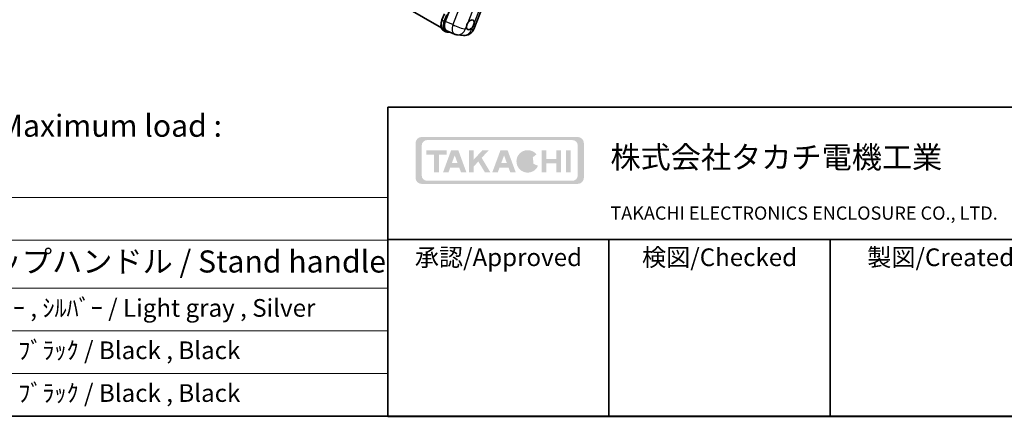
# Model space of a CAD drawing. Units: millimetres. Extents: x 5 to 13173, y -7 to 1819.
# Drawn here: x 1015 to 1683, y -7 to 262 of the extents above; entities that cross this region are included whole.
import ezdxf
from ezdxf.enums import TextEntityAlignment as Align

# ---------------------------------------------------------------- set-up
doc = ezdxf.new("R2010")
doc.units = ezdxf.units.MM
for name, color, linetype, lineweight in [('Border (ISO)', 7, 'Continuous', 35), ('Symbol (ISO)', 7, 'Continuous', 18), ('Title (ISO)', 7, 'Continuous', 35), ('Visible (ISO)', 7, 'Continuous', 35), ('Visible Narrow (ISO)', 7, 'Continuous', 25)]:
    doc.layers.add(name, color=color, linetype=linetype, lineweight=lineweight)
doc.layers.add('Hatch (ISO)', color=1, linetype='Continuous', lineweight=18, true_color=0xff0000)
doc.styles.add('Note Text (TK)', font='MS PGothic.ttf')
doc.styles.add('Note Text (TK2)', font='MS PGothic.ttf')
doc.styles.add('文字スタイル67', font='arial.ttf')

# ---------------------------------------------------------------- blocks, each defined once
blk = doc.blocks.new('図面枠 tk図枠')
at = {"layer": 'Border (ISO)'}
blk.add_line((14.5, 8), (405.5, 8), dxfattribs=at)
blk = doc.blocks.new('表題欄 tk表題欄')
at = {"layer": 'Hatch (ISO)'}
h = blk.add_hatch(color=256, dxfattribs=at)
edge = h.paths.add_edge_path(flags=0)
edge.add_arc((95.58, 236.3), 0.596, 270, 360)
edge.add_line((96.17, 236.3), (96.17, 239.71))
edge.add_arc((95.58, 239.71), 0.596, 0, 90)
edge.add_line((95.58, 240.31), (79.14, 240.31))
edge.add_arc((79.14, 239.71), 0.596, 90, 180)
edge.add_line((78.54, 239.71), (78.54, 236.3))
edge.add_arc((79.14, 236.3), 0.596, 180, 270)
edge.add_line((79.14, 235.7), (95.58, 235.7))
edge = h.paths.add_edge_path()
edge.add_line((77.84, 239.96), (77.84, 236.05))
edge.add_arc((78.54, 236.05), 0.702, 180, 270)
edge.add_line((78.54, 235.35), (96.17, 235.35))
edge.add_arc((96.17, 236.05), 0.702, 270, 360)
edge.add_line((96.87, 236.05), (96.87, 239.96))
edge.add_arc((96.17, 239.96), 0.702, 0, 90)
edge.add_line((96.17, 240.66), (78.54, 240.66))
edge.add_arc((78.54, 239.96), 0.702, 90, 180)
for points in [[(79.07, 239.15), (79.07, 238.66), (79.92, 238.66), (79.92, 236.66), (80.51, 236.66), (80.51, 238.66), (81.36, 238.66), (81.36, 239.15)], [(85.68, 236.66), (84.94, 237.89), (84.42, 237.32), (84.42, 236.66), (83.9, 236.66), (83.9, 239.15), (84.42, 239.15), (84.42, 238.1), (85.39, 239.15), (86.11, 239.15), (85.32, 238.3), (86.3, 236.66)], [(92.09, 239.15), (92.09, 236.66), (92.61, 236.66), (92.61, 237.66), (93.77, 237.66), (93.77, 236.66), (94.29, 236.66), (94.29, 239.15), (93.77, 239.15), (93.77, 238.15), (92.61, 238.15), (92.61, 239.15)], [(94.84, 239.15), (94.84, 236.66), (95.36, 236.66), (95.36, 239.15)]]:
    blk.add_hatch(color=256, dxfattribs=at).paths.add_polyline_path(points)
h = blk.add_hatch(color=256, dxfattribs=at)
h.paths.add_polyline_path([(82.59, 237.71), (81.95, 237.71), (82.27, 238.58)], flags=0)
h.paths.add_polyline_path([(82.78, 237.2), (81.76, 237.2), (81.57, 236.66), (80.95, 236.66), (81.86, 239.15), (82.68, 239.15), (83.59, 236.66), (82.98, 236.66)])
h = blk.add_hatch(color=256, dxfattribs=at)
h.paths.add_polyline_path([(87.53, 237.71), (88.16, 237.71), (87.85, 238.58)], flags=0)
h.paths.add_polyline_path([(87.14, 236.66), (87.34, 237.2), (88.35, 237.2), (88.55, 236.66), (89.17, 236.66), (88.25, 239.15), (87.44, 239.15), (86.52, 236.66)])
h = blk.add_hatch(color=256, dxfattribs=at)
edge = h.paths.add_edge_path()
edge.add_arc((90.52, 237.9), 1.27, 38.5505, 336.582)
edge.add_line((91.69, 237.4), (91.17, 237.62))
edge.add_ellipse((90.52, 237.9), major_axis=(0, -0.8), ratio=0.867347, start_angle=124.651, end_angle=429.4109, ccw=False)
edge.add_line((91.09, 238.36), (91.52, 238.7))
at = {"layer": 'Title (ISO)'}
for p, q in [((74.71, 244.05), (255.71, 244.05)), ((74.71, 209.05), (74.71, 244.05)), ((74.71, 229.05), (230.71, 229.05)), ((99.71, 229.05), (99.71, 209.05)), ((124.71, 229.05), (124.71, 209.05)), ((255.71, 209.05), (74.71, 209.05))]:
    blk.add_line(p, q, dxfattribs=at)
at = {"layer": 'Title (ISO)', "color": 7, "attachment_point": 4, "line_spacing_factor": 1.5, "style": 'Note Text (TK)'}
for s, insert, char_height in [('株式会社タカチ電機工業', (99.87, 238.05), 2.5), ('\\fArial|b0|i0;\\H1.4986;TAKACHI ELECTRONICS ENCLOSURE CO., LTD.', (99.87, 232.05), 1.4986)]:
    blk.add_mtext(s, dxfattribs=dict(at, insert=insert, char_height=char_height))
at = {"layer": 'Title (ISO)', "color": 1, "true_color": 0xff0000, "char_height": 2, "attachment_point": 5, "line_spacing_factor": 1.5, "style": 'Note Text (TK)'}
for s, insert in [('\\fＭＳ Ｐゴシック|b0|i0;\\H2.0000;承認/Approved', (87.21, 227.05)), ('\\fＭＳ Ｐゴシック|b0|i0;\\H2.0000;検図/Checked', (112.21, 227.05)), ('\\fＭＳ Ｐゴシック|b0|i0;\\H2.0000;製図/Created', (137.21, 227.05))]:
    blk.add_mtext(s, dxfattribs=dict(at, insert=insert))
at = {"layer": 'Title (ISO)', "color": 7}
for tag, p, height, style in [('<品名>_001', (157.57, 235.64), 2.5, 'Note Text (TK)'), ('<Title>_001', (157.49, 230.55), 2, '文字スタイル67'), ('<ページ_No.>_001', (237.95, 213.3), 2.5, 'Note Text (TK)'), ('<総ページ数>_001', (246.8, 213.3), 2.5, 'Note Text (TK)'), ('作成日_001', (175.87, 211.28), 2.5, 'Note Text (TK)')]:
    blk.add_attdef(tag, p, '', height=height, dxfattribs=dict(at, style=style))
at = {"layer": 'Title (ISO)', "color": 7, "style": 'Note Text (TK)'}
blk.add_attdef('<尺度>', text='', height=2.5, dxfattribs=at).set_placement((243.21, 223.55), align=Align.MIDDLE_CENTER)
blk = doc.blocks.new('テーブル1')
at = {"layer": 'Symbol (ISO)'}
for p, q in [((14.5, 32.76), (224.5, 32.76)), ((224.5, 32.76), (224.5, 27.94)), ((14.5, 27.94), (224.5, 27.94)), ((224.5, 27.94), (224.5, 22.5)), ((14.5, 22.5), (224.5, 22.5)), ((224.5, 22.5), (224.5, 8)), ((14.5, 17.67), (224.5, 17.67)), ((14.5, 12.83), (224.5, 12.83)), ((14.5, 8), (224.5, 8))]:
    blk.add_line(p, q, dxfattribs=at)
at = {"layer": 'Symbol (ISO)', "color": 7, "attachment_point": 7}
for s, insert, char_height, style in [('ステップハンドル / Stand handle', (172.9, 23.49), 2.5, 'Note Text (TK)'), ('  ﾗｲﾄｸﾞﾚｰ , ｼﾙﾊﾞｰ / Light gray , Silver', (172.7, 18.64), 2, 'Note Text (TK2)'), ('  ﾌﾞﾗｯｸ , ﾌﾞﾗｯｸ / Black , Black', (172.7, 13.85), 2, 'Note Text (TK2)'), ('  ﾌﾞﾗｯｸ , ﾌﾞﾗｯｸ / Black , Black', (172.7, 9.01), 2, 'Note Text (TK2)')]:
    blk.add_mtext(s, dxfattribs=dict(at, insert=insert, char_height=char_height, style=style))

msp = doc.modelspace()

# ---------------------------------------------------------------- linework, layer by layer
at = {"layer": 'Visible (ISO)'}
for p, q in [((1323.2883, 255.7068), (1375.7665, 390.9615)), ((1078.8738, 384.9356), (1301.2723, 256.5338)), ((1303.8631, 260.8775), (1309.9266, 276.5052)), ((1301.6951, 261.9546), (1303.2937, 266.0747)), ((1302.6991, 254.7203), (1303.9113, 254.0204)), ((1304.8829, 254.4617), (1310.1855, 252.229)), ((1305.1544, 253.6354), (1307.3007, 253.4437)), ((1312.2364, 251.7188), (1316.2854, 251.3572))]:
    msp.add_line(p, q, dxfattribs=at)
for centre, start, end in [((1316.8955, 258.1872), 264.8960906, 338.7939769), ((1312.8464, 258.5488), 247.1663583, 264.8960906)]:
    msp.add_arc(centre, 6.8571, start, end, dxfattribs=at)
for centre, major_axis, ratio, start_param, end_param in [((1308.0967, 260.5487), (-3.4819, -5.9529), 0.57513686, 4.98452128, 6.35866084), ((1320.8885, 258.5811), (1.8214, 3.1548), 0.57735027, 5.40760948, 7.68235991), ((1320.8885, 258.5811), (-1.8214, -3.1548), 0.57735027, 5.40760948, 6.11156358), ((1320.8885, 258.5811), (-1.8214, -3.1548), 0.57735027, 0.6952205, 1.3991746)]:
    msp.add_ellipse(centre, major_axis=major_axis, ratio=ratio, start_param=start_param, end_param=end_param, dxfattribs=at)
for points, knots in [([(1302.6991, 254.7203), (1302.3251, 254.9362), (1302.0017, 255.2378), (1301.4864, 255.9709), (1301.2936, 256.4015), (1301.0385, 257.3534), (1300.9759, 257.8752), (1300.9759, 258.9782), (1301.0386, 259.5596), (1301.2817, 260.7476), (1301.4621, 261.3541), (1301.6951, 261.9546)], [4.97418837, 4.97418837, 4.97418837, 4.97418837, 5.23598776, 5.23598776, 5.49778714, 5.49778714, 5.75958653, 5.75958653, 6.02138592, 6.02138592, 6.28318531, 6.28318531, 6.28318531, 6.28318531]), ([(1303.9113, 254.0204), (1303.9861, 253.9772), (1304.0628, 253.9374), (1304.2199, 253.8648), (1304.3001, 253.832), (1304.4638, 253.7735), (1304.5471, 253.7478), (1304.7165, 253.7035), (1304.8025, 253.6849), (1304.9768, 253.6548), (1305.0651, 253.6433), (1305.1544, 253.6354)], [1.308996939, 1.308996939, 1.308996939, 1.308996939, 1.361356817, 1.361356817, 1.413716694, 1.413716694, 1.466076572, 1.466076572, 1.518436449, 1.518436449, 1.570796327, 1.570796327, 1.570796327, 1.570796327]), ([(1318.3231, 257.3678), (1318.3283, 257.4364), (1318.3351, 257.5062), (1318.3923, 257.973), (1318.5012, 258.3954), (1318.8026, 259.1721), (1319.0164, 259.5814), (1319.3124, 260.025), (1319.3583, 260.0911), (1319.4049, 260.156)], [4.535339596, 4.535339596, 4.535339596, 4.535339596, 4.561894963, 4.561894963, 4.711051305, 4.711051305, 4.860207647, 4.860207647, 4.886763014, 4.886763014, 4.886763014, 4.886763014]), ([(1320.6566, 255.4849), (1320.5997, 255.458), (1320.5427, 255.4334), (1320.1671, 255.2869), (1319.8557, 255.2417), (1319.3338, 255.2883), (1319.0862, 255.3835), (1318.85, 255.5846), (1318.8157, 255.6173), (1318.7828, 255.6522)], [4.535339596, 4.535339596, 4.535339596, 4.535339596, 4.561894963, 4.561894963, 4.711051305, 4.711051305, 4.860207647, 4.860207647, 4.886763014, 4.886763014, 4.886763014, 4.886763014]), ([(1323.454, 259.7944), (1323.4488, 259.7258), (1323.4416, 259.6562), (1323.3806, 259.1916), (1323.2641, 258.7736), (1322.9628, 257.9969), (1322.7566, 257.5832), (1322.4643, 257.1374), (1322.4188, 257.0711), (1322.3721, 257.0062)], [4.535339596, 4.535339596, 4.535339596, 4.535339596, 4.561894963, 4.561894963, 4.711051305, 4.711051305, 4.860207647, 4.860207647, 4.886763014, 4.886763014, 4.886763014, 4.886763014])]:
    msp.add_open_spline(points, degree=3, knots=knots, dxfattribs=at)
at = {"layer": 'Visible Narrow (ISO)'}
for p, q in [((1361.7629, 394.4455), (1309.0859, 258.6784)), ((1319.4049, 260.156), (1370.1314, 390.896)), ((1374.1805, 390.5343), (1323.454, 259.7944)), ((1301.8322, 261.823), (1303.4519, 265.9976)), ((1301.8322, 261.823), (1303.0444, 261.1231)), ((1304.6641, 265.2978), (1303.0444, 261.1231)), ((1303.6099, 260.9247), (1305.1777, 264.9656)), ((1309.0859, 258.6784), (1303.8631, 260.8775)), ((1306.4495, 253.8021), (1305.4956, 253.8873)), ((1317.6952, 255.7494), (1318.3231, 257.3678)), ((1318.7828, 255.6522), (1317.6952, 255.7494)), ((1321.7442, 255.3877), (1320.6566, 255.4849)), ((1322.3721, 257.0062), (1321.7442, 255.3877))]:
    msp.add_line(p, q, dxfattribs=at)
for centre, major_axis, ratio, start_param, end_param in [((1306.5562, 261.401), (-3.8571, -6.6808), 0.57735027, 4.97418837, 6.28318531), ((1302.0946, 261.7995), (-0.3996, 0.155), 0.21132487, 0, 0.93888201), ((1307.7684, 260.7012), (-3.8571, -6.6808), 0.57735027, 4.97418837, 6.28318531), ((1308.0714, 260.5262), (-3.6429, -6.3096), 0.57735027, 4.97418837, 6.54498469), ((1303.3068, 261.0997), (0.3996, -0.155), 0.21132487, 4.08047467, 5.65127099), ((1305.1925, 254.0622), (-0.0381, -0.4269), 0.78867513, 0, 1.21991692), ((1312.8464, 258.5488), (-2.661, -6.3198), 0.52285182, 4.90904574, 6.28318531), ((1312.8464, 258.5488), (-6.3928, 2.4804), 0.21132487, 1.02614848, 2.50967834), ((1312.8464, 258.5488), (-0.61, -6.83), 0.78867513, 0, 1.21991692), ((1316.8955, 258.1872), (-0.61, -6.83), 0.78867513, 0, 1.21991692), ((1316.8955, 258.1872), (6.3928, -2.4804), 0.21132487, 5.65127099, 6.28318531)]:
    msp.add_ellipse(centre, major_axis=major_axis, ratio=ratio, start_param=start_param, end_param=end_param, dxfattribs=at)

# ---------------------------------------------------------------- block references
at = {"xscale": 6, "yscale": 6, "zscale": 6}
for name, p in [('図面枠 tk図枠', (-82.0444, -55.2331)), ('表題欄 tk表題欄', (816.7026, -1261.5496)), ('テーブル1', (-82.0444, -55.2331))]:
    msp.add_blockref(name, p, dxfattribs=at)

# ---------------------------------------------------------------- texts
at = {"layer": 'Symbol (ISO)', "color": 7, "insert": (626.5733, 190.0482), "char_height": 15, "width": 577.894764, "attachment_point": 4, "line_spacing_factor": 1.418182, "style": 'Note Text (TK)'}
msp.add_mtext('{\\fＭＳ Ｐゴシック|b0|i0;■テクニカルデータ / Technical Data■\\P\\fＭＳ Ｐゴシック|b0|i0;ステップハンドル耐荷重 / Stand handle Maximum load : 25kgf}', dxfattribs=at)

doc.saveas('drawing.dxf')
